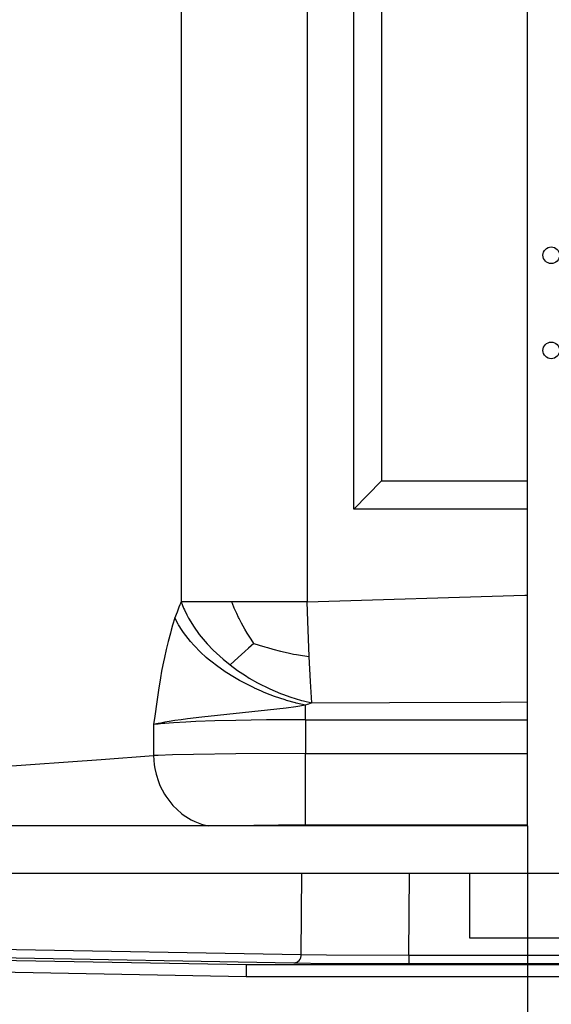
# Model space of a CAD drawing. Units: millimetres. Extents: x -96 to 309, y -71 to 218.
# Drawn here: x -34 to -19, y -41 to -13 of the extents above; entities that cross this region are included whole.
import ezdxf

# ---------------------------------------------------------------- set-up
doc = ezdxf.new("R2010")
doc.units = ezdxf.units.MM
doc.linetypes.add('DOT_CENTER', pattern=[14, 12, -1, 0, -1])
doc.layers.add('1', color=7, linetype='Continuous')
doc.styles.add('CONVERTER_12', font='txt.shx', dxfattribs={"width": 0.675})
doc.dimstyles.new('ME10_DIM_24', dxfattribs={"dimtxt": 52.5, "dimasz": 52.5, "dimexe": 15, "dimexo": 0, "dimgap": 15, "dimtad": 1, "dimdsep": 46, "dimtxsty": 'CONVERTER_12', "dimsah": 1, "dimcen": 0.09, "dimclrd": 3, "dimclre": 3, "dimclrt": 3, "dimadec": 0, "dimazin": 0, "dimtfac": 1, "dimtdec": 4, "dimtix": 1, "dimtmove": 0, "dimatfit": 3, "dimfxl": 1, "dimtolj": 1, "dimtzin": 0, "dimarcsym": 0})

# ---------------------------------------------------------------- blocks, each defined once
blk = doc.blocks.new('Step-in-Wanne_1700x750_links__109', base_point=(-723.63, -602.43))
at = {"color": 3, "linetype": 'Continuous'}
for p, q in [((-439.29, 9.01), (-439.29, -444.89)), ((-386.34, 9.01), (-386.34, -444.89)), ((-386.34, -444.89), (-294.71, -442.04)), ((-294.71, -442.04), (-293.62, -442.01)), ((-440.22, -447.11), (-440.99, -449.12)), ((-439.82, -446.14), (-440.22, -447.11)), ((-439.56, -445.51), (-439.82, -446.14)), ((-439.29, -444.89), (-439.56, -445.51)), ((-417.99, -444.89), (-439.29, -444.89)), ((-439.29, -444.89), (-438.21, -447.56)), ((-386.34, -444.89), (-417.99, -444.89)), ((-417.12, -447.01), (-417.99, -444.89)), ((-416.91, -447.5), (-417.12, -447.01)), ((-386.06, -453.01), (-386.34, -444.89)), ((-441.37, -450.17), (-441.86, -451.6)), ((-440.99, -449.12), (-441.37, -450.17)), ((-438.21, -447.56), (-437.91, -448.24)), ((-437.91, -448.24), (-436.91, -450.28)), ((-436.91, -450.28), (-436.17, -451.64)), ((-416.31, -448.88), (-416.91, -447.5)), ((-415.91, -449.76), (-416.31, -448.88)), ((-415.11, -451.43), (-415.91, -449.76)), ((-414.91, -451.83), (-415.11, -451.43)), ((-442.85, -454.71), (-443.42, -456.69)), ((-441.86, -451.6), (-442.85, -454.71)), ((-440.47, -454.23), (-441.86, -451.6)), ((-440.35, -454.45), (-440.47, -454.23)), ((-438.81, -456.91), (-440.35, -454.45)), ((-436.17, -451.64), (-434.53, -454.39)), ((-434.53, -454.39), (-434.08, -455.07)), ((-434.08, -455.07), (-431.64, -458.5)), ((-413.86, -453.85), (-414.91, -451.83)), ((-412.49, -456.29), (-413.86, -453.85)), ((-385.43, -467.88), (-386.06, -453.01)), ((-443.8, -458.04), (-444.7, -461.47)), ((-443.42, -456.69), (-443.8, -458.04)), ((-438.51, -457.35), (-438.81, -456.91)), ((-438.25, -457.72), (-438.51, -457.35)), ((-435.32, -461.49), (-438.25, -457.72)), ((-431.64, -458.5), (-428.26, -462.54)), ((-411.5, -457.98), (-412.49, -456.29)), ((-410.97, -458.84), (-411.5, -457.98)), ((-409.88, -460.58), (-410.97, -458.84)), ((-444.7, -461.47), (-445.54, -464.89)), ((-433.82, -463.19), (-435.32, -461.49)), ((-431.11, -465.95), (-433.82, -463.19)), ((-428.26, -462.54), (-425.74, -465.18)), ((-408.74, -462.33), (-410.94, -464.28)), ((-408.74, -462.33), (-409.88, -460.58)), ((-408.74, -462.33), (-406.43, -463.07)), ((-406.43, -463.07), (-404.13, -463.77)), ((-404.13, -463.77), (-403, -464.1)), ((-445.54, -464.89), (-446.28, -468.19)), ((-428.67, -468.18), (-431.11, -465.95)), ((-425.74, -465.18), (-424.41, -466.47)), ((-424.41, -466.47), (-421.61, -468.98)), ((-412.48, -465.67), (-415.25, -468.21)), ((-410.94, -464.28), (-412.48, -465.67)), ((-403, -464.1), (-400.76, -464.73)), ((-400.76, -464.73), (-397.49, -465.58)), ((-397.49, -465.58), (-394.24, -466.33)), ((-394.24, -466.33), (-391.99, -466.79)), ((-391.99, -466.79), (-390.81, -467.01)), ((-390.81, -467.01), (-388.29, -467.44)), ((-388.29, -467.44), (-385.43, -467.88)), ((-384.9, -478.36), (-385.43, -467.88)), ((-446.92, -471.26), (-447.45, -474.06)), ((-446.68, -470.07), (-446.92, -471.26)), ((-446.28, -468.19), (-446.68, -470.07)), ((-427.85, -468.88), (-428.67, -468.18)), ((-426.24, -470.21), (-427.85, -468.88)), ((-424.44, -471.6), (-426.24, -470.21)), ((-420.77, -474.21), (-424.44, -471.6)), ((-421.61, -468.98), (-418.64, -471.39)), ((-415.25, -468.21), (-418.64, -471.39)), ((-418.64, -471.39), (-415.52, -473.69)), ((-447.45, -474.06), (-447.94, -476.76)), ((-416.88, -476.66), (-420.77, -474.21)), ((-415.52, -473.69), (-412.27, -475.86)), ((-412.27, -475.86), (-410.6, -476.89)), ((-447.94, -476.76), (-448.8, -481.96)), ((-414.79, -477.87), (-416.88, -476.66)), ((-412.81, -478.95), (-414.79, -477.87)), ((-408.6, -481.05), (-412.81, -478.95)), ((-410.6, -476.89), (-407.19, -478.83)), ((-407.19, -478.83), (-401.96, -481.45)), ((-384.36, -487.36), (-384.9, -478.36)), ((-448.8, -481.96), (-449.55, -486.93)), ((-408.42, -481.13), (-408.6, -481.05)), ((-405.43, -482.46), (-408.42, -481.13)), ((-404.3, -482.94), (-405.43, -482.46)), ((-401.77, -483.94), (-404.3, -482.94)), ((-401.96, -481.45), (-397.53, -483.33)), ((-399.94, -484.62), (-401.77, -483.94)), ((-397.53, -483.33), (-396.65, -483.68)), ((-396.65, -483.68), (-393.1, -484.95)), ((-449.55, -486.93), (-450.39, -492.93)), ((-395.58, -486.08), (-399.94, -484.62)), ((-394.92, -486.28), (-395.58, -486.08)), ((-391.24, -487.31), (-394.92, -486.28)), ((-393.1, -484.95), (-391.33, -485.52)), ((-391.33, -485.52), (-388.69, -486.29)), ((-390.92, -487.4), (-391.24, -487.31)), ((-386.97, -488.32), (-391.07, -488.95)), ((-386.97, -488.32), (-390.92, -487.4)), ((-388.69, -486.29), (-387.82, -486.53)), ((-387.82, -486.53), (-384.36, -487.36)), ((-386.34, -488.07), (-386.97, -488.32)), ((-386.97, -494.44), (-386.97, -488.32)), ((-385.69, -487.82), (-386.34, -488.07)), ((-385.03, -487.59), (-385.69, -487.82)), ((-384.36, -487.36), (-385.03, -487.59)), ((-384.36, -487.36), (-351.68, -487.21)), ((-351.68, -487.21), (-304.95, -487.01)), ((-304.95, -487.01), (-293.62, -486.96)), ((-423.91, -492.61), (-430.53, -493.34)), ((-399.04, -489.97), (-423.91, -492.61)), ((-395.07, -489.49), (-399.04, -489.97)), ((-391.07, -488.95), (-395.07, -489.49)), ((-450.39, -492.93), (-450.86, -496.47)), ((-449.64, -496.33), (-450.86, -496.47)), ((-450.24, -496.33), (-450.86, -496.47)), ((-450.86, -496.47), (-450.86, -509.49)), ((-449.59, -496.18), (-450.24, -496.33)), ((-448.99, -496.26), (-449.64, -496.33)), ((-448.92, -496.04), (-449.59, -496.18)), ((-446.89, -496.06), (-448.99, -496.26)), ((-447.86, -495.82), (-448.92, -496.04)), ((-446.13, -495.5), (-447.86, -495.82)), ((-446.11, -495.99), (-446.89, -496.06)), ((-444.24, -495.18), (-446.13, -495.5)), ((-442.43, -495.72), (-446.11, -495.99)), ((-441.85, -494.81), (-444.24, -495.18)), ((-437.25, -495.42), (-442.43, -495.72)), ((-439.28, -494.44), (-441.85, -494.81)), ((-436.53, -494.07), (-439.28, -494.44)), ((-433.08, -495.23), (-437.25, -495.42)), ((-430.53, -493.34), (-436.53, -494.07)), ((-425.06, -494.94), (-433.08, -495.23)), ((-416.25, -494.72), (-425.06, -494.94)), ((-403.35, -494.53), (-416.25, -494.72)), ((-386.97, -494.44), (-403.35, -494.53)), ((-386.97, -494.44), (-293.62, -494.44)), ((-386.97, -494.44), (-386.97, -508.66)), ((-442.84, -509.22), (-448.99, -509.42)), ((-434.13, -509.03), (-442.84, -509.22)), ((-416.24, -508.79), (-434.13, -509.03)), ((-386.97, -508.66), (-416.24, -508.79)), ((-386.97, -508.66), (-293.62, -508.65)), ((-386.97, -538.65), (-386.97, -508.66)), ((-567.43, -517.91), (-472.9, -511.2)), ((-472.9, -511.2), (-450.86, -509.49)), ((-448.99, -509.42), (-450.86, -509.49)), ((-450.86, -509.49), (-450.58, -513.37)), ((-450.58, -513.37), (-450.34, -514.91)), ((-450.34, -514.91), (-449.8, -517.36)), ((-449.8, -517.36), (-448.83, -520.44)), ((-448.83, -520.44), (-448.15, -522.13)), ((-448.15, -522.13), (-446.26, -525.78)), ((-446.26, -525.78), (-445.76, -526.57)), ((-445.76, -526.57), (-442.7, -530.55)), ((-442.7, -530.55), (-439.08, -533.89)), ((-439.08, -533.89), (-438.35, -534.44)), ((-438.35, -534.44), (-435.02, -536.5)), ((-435.02, -536.5), (-433.48, -537.25)), ((-433.48, -537.25), (-430.66, -538.32)), ((-430.66, -538.32), (-428.42, -538.91)), ((-428.42, -538.91), (-427.63, -539.05)), ((-413.48, -539), (-415.03, -539.05)), ((-408.73, -538.87), (-413.48, -539)), ((-398.31, -538.7), (-408.73, -538.87)), ((-386.97, -538.65), (-398.31, -538.7)), ((-386.97, -538.65), (-293.62, -538.63)), ((-388.75, -593.24), (-388.47, -559.05)), ((-343.57, -593.44), (-343.29, -559.05)), ((-521.47, -590.8), (-388.75, -593.24)), ((-580.59, -594.33), (-411.94, -597.43)), ((-524.63, -594.3), (-391.91, -596.74)), ((-390.75, -596.49), (-390.19, -596.16)), ((-390.19, -596.16), (-389.68, -595.71)), ((-389.68, -595.71), (-389.27, -595.15)), ((-389.27, -595.15), (-388.98, -594.52)), ((-388.98, -594.52), (-388.88, -594.2)), ((-388.88, -594.2), (-388.81, -593.87)), ((-388.81, -593.87), (-388.75, -593.24)), ((-388.75, -593.24), (-378.19, -593.35)), ((-378.19, -593.35), (-343.57, -593.44)), ((-343.57, -593.44), (-42.63, -593.44)), ((-343.57, -593.44), (-343.57, -597)), ((-580.59, -599.33), (-411.94, -602.43)), ((-411.94, -597.43), (66.85, -597.43)), ((-411.94, -597.43), (-411.94, -602.43)), ((-391.91, -596.74), (-391.34, -596.68)), ((-391.91, -596.74), (-377.76, -596.9)), ((-391.34, -596.68), (-391.05, -596.6)), ((-391.05, -596.6), (-390.75, -596.49)), ((-377.76, -596.9), (-343.57, -597)), ((-343.57, -597), (-42.63, -597)), ((-411.94, -602.43), (66.85, -602.43))]:
    blk.add_line(p, q, dxfattribs=at)
blk = doc.blocks.new('Stepin050_Rahmen__132', base_point=(-683.62, -559.05))
at = {"color": 3, "linetype": 'Continuous'}
for p, q in [((-293.62, -539.05), (-293.62, 90.95)), ((-293.62, -539.05), (-655.75, -539.05)), ((-156.5, -559.05), (-655.75, -559.05))]:
    blk.add_line(p, q, dxfattribs=at)
for centre in [(-283.62, -299.05), (-283.62, -339.05)]:
    blk.add_circle(centre, 3.5, dxfattribs=at)
blk = doc.blocks.new('Stepin002_Mutter_1_2_1_1_1_1_1_1__141', base_point=(-197.12, -558.87))
at = {"color": 7, "linetype": 'Continuous'}
for p, q in [((-197.12, -544.15), (-188.62, -539.24)), ((-188.62, -539.24), (-180.12, -544.15)), ((-197.12, -549.05), (-197.12, -544.15)), ((-197.12, -549.05), (-197.12, -553.96)), ((-197.12, -553.96), (-188.62, -558.87)), ((-188.62, -558.87), (-180.12, -553.96))]:
    blk.add_line(p, q, dxfattribs=at)
at = {"color": 3, "linetype": 'Continuous'}
for p in [(-180.12, -544.15), (-180.12, -553.96)]:
    blk.add_line(p, (-180.12, -549.05), dxfattribs=at)
blk.add_circle((-188.62, -549.05), 8, dxfattribs=at)
blk = doc.blocks.new('Stepin005_Fuss_1__142', base_point=(-159.12, -569.55))
at = {"color": 3, "linetype": 'Continuous'}
for p, q in [((-141.52, -529.76), (-142.5, -529.94)), ((-142.5, -529.94), (-141.11, -537.82)), ((-140.13, -537.64), (-141.52, -529.76)), ((-135.73, -529.76), (-137.12, -537.64)), ((-136.13, -537.82), (-134.74, -529.94)), ((-134.74, -529.94), (-135.73, -529.76)), ((-147.94, -531.92), (-148.81, -532.42)), ((-148.81, -532.42), (-144.81, -539.35)), ((-143.94, -538.85), (-147.94, -531.92)), ((-129.31, -531.92), (-133.31, -538.85)), ((-132.44, -539.35), (-128.44, -532.42)), ((-128.44, -532.42), (-129.31, -531.92)), ((-153.24, -536.14), (-153.88, -536.9)), ((-153.88, -536.9), (-147.75, -542.05)), ((-147.11, -541.28), (-153.24, -536.14)), ((-141.11, -537.82), (-140.13, -537.64)), ((-137.12, -537.64), (-136.13, -537.82)), ((-124.01, -536.14), (-130.14, -541.28)), ((-129.49, -542.05), (-123.36, -536.9)), ((-123.36, -536.9), (-124.01, -536.14)), ((-156.78, -541.92), (-157.12, -542.86)), ((-149.26, -544.65), (-156.78, -541.92)), ((-147.75, -542.05), (-147.11, -541.28)), ((-144.81, -539.35), (-143.94, -538.85)), ((-133.31, -538.85), (-132.44, -539.35)), ((-130.14, -541.28), (-129.49, -542.05)), ((-120.47, -541.92), (-127.99, -544.65)), ((-120.13, -542.86), (-120.47, -541.92)), ((-157.12, -542.86), (-149.6, -545.59)), ((-149.6, -545.59), (-149.26, -544.65)), ((-127.99, -544.65), (-127.65, -545.59)), ((-127.65, -545.59), (-120.13, -542.86)), ((-150.12, -548.55), (-158.12, -548.55)), ((-158.12, -548.55), (-158.12, -549.55)), ((-158.12, -549.55), (-150.12, -549.55)), ((-150.12, -549.55), (-150.12, -548.55)), ((-127.12, -548.55), (-127.12, -549.55)), ((-119.12, -548.55), (-127.12, -548.55)), ((-127.12, -549.55), (-119.12, -549.55)), ((-119.12, -549.55), (-119.12, -548.55)), ((-149.6, -552.52), (-157.12, -555.25)), ((-156.78, -556.19), (-149.26, -553.46)), ((-149.26, -553.46), (-149.6, -552.52)), ((-127.65, -552.52), (-127.99, -553.46)), ((-127.99, -553.46), (-120.47, -556.19)), ((-120.13, -555.25), (-127.65, -552.52)), ((-157.12, -555.25), (-156.78, -556.19)), ((-147.75, -556.06), (-153.88, -561.21)), ((-153.24, -561.97), (-147.11, -556.83)), ((-144.81, -558.76), (-148.81, -565.69)), ((-147.11, -556.83), (-147.75, -556.06)), ((-143.94, -559.26), (-144.81, -558.76)), ((-132.44, -558.76), (-133.31, -559.26)), ((-128.44, -565.69), (-132.44, -558.76)), ((-129.49, -556.06), (-130.14, -556.83)), ((-130.14, -556.83), (-124.01, -561.97)), ((-123.36, -561.21), (-129.49, -556.06)), ((-120.47, -556.19), (-120.13, -555.25)), ((-153.88, -561.21), (-153.24, -561.97)), ((-147.94, -566.19), (-143.94, -559.26)), ((-141.11, -560.29), (-142.5, -568.17)), ((-141.52, -568.35), (-140.13, -560.47)), ((-140.13, -560.47), (-141.11, -560.29)), ((-136.13, -560.29), (-137.12, -560.47)), ((-137.12, -560.47), (-135.73, -568.35)), ((-134.74, -568.17), (-136.13, -560.29)), ((-133.31, -559.26), (-129.31, -566.19)), ((-124.01, -561.97), (-123.36, -561.21)), ((-148.81, -565.69), (-147.94, -566.19)), ((-129.31, -566.19), (-128.44, -565.69)), ((-142.5, -568.17), (-141.52, -568.35)), ((-135.73, -568.35), (-134.74, -568.17))]:
    blk.add_line(p, q, dxfattribs=at)
for radius in [20.5, 20]:
    blk.add_circle((-138.62, -549.05), radius, dxfattribs=at)
at = {"layer": '1', "color": 3, "linetype": 'DOT_CENTER'}
for p, q in [((-138.62, -525.5), (-138.62, -572.6)), ((-115.07, -549.05), (-162.17, -549.05))]:
    blk.add_line(p, q, dxfattribs=at)
blk = doc.blocks.new('Stepin043_halter__143', base_point=(-198.52, -563.55))
at = {"color": 3, "linetype": 'Continuous'}
for p, q in [((-197.55, -537.63), (-198.52, -538.45)), ((-178.73, -538.45), (-179.7, -537.63)), ((-198.18, -538.82), (-198.52, -538.45)), ((-198.18, -538.82), (-198.41, -539.05)), ((-195.19, -539.01), (-195.25, -539.05)), ((-182, -539.05), (-182.06, -539.01)), ((-178.73, -538.45), (-179.07, -538.82)), ((-178.84, -539.05), (-179.07, -538.82)), ((-198.41, -559.05), (-198.18, -559.29)), ((-195.25, -559.05), (-195.19, -559.1)), ((-182.06, -559.1), (-182, -559.05)), ((-179.07, -559.29), (-178.84, -559.05)), ((-198.52, -559.66), (-198.18, -559.29)), ((-198.52, -559.66), (-197.55, -560.48)), ((-197.24, -560.09), (-197.55, -560.48)), ((-197.24, -560.09), (-196.46, -560.66)), ((-196.74, -561.07), (-196.46, -560.66)), ((-195.41, -561.3), (-195.65, -561.74)), ((-195.41, -561.3), (-194.55, -561.74)), ((-194.76, -562.19), (-194.55, -561.74)), ((-194.76, -562.19), (-193.58, -562.68)), ((-193.41, -562.21), (-193.58, -562.68)), ((-193.41, -562.21), (-192.49, -562.51)), ((-192.63, -562.99), (-192.49, -562.51)), ((-192.63, -562.99), (-191.38, -563.29)), ((-191.29, -562.8), (-191.38, -563.29)), ((-190.4, -563.45), (-190.34, -562.95)), ((-189.11, -563.05), (-189.12, -563.55)), ((-189.11, -563.05), (-188.14, -563.05)), ((-188.12, -563.55), (-188.14, -563.05)), ((-186.91, -562.95), (-186.85, -563.45)), ((-185.86, -563.29), (-185.96, -562.8)), ((-185.86, -563.29), (-184.62, -562.99)), ((-184.76, -562.51), (-183.84, -562.21)), ((-184.76, -562.51), (-184.62, -562.99)), ((-183.67, -562.68), (-183.84, -562.21)), ((-183.67, -562.68), (-182.49, -562.19)), ((-182.7, -561.74), (-181.84, -561.3)), ((-182.7, -561.74), (-182.49, -562.19)), ((-181.6, -561.74), (-181.84, -561.3)), ((-180.79, -560.66), (-180.01, -560.09)), ((-180.79, -560.66), (-180.51, -561.07)), ((-179.7, -560.48), (-180.01, -560.09)), ((-179.7, -560.48), (-178.73, -559.66)), ((-179.07, -559.29), (-178.73, -559.66)), ((-190.4, -563.45), (-189.12, -563.55)), ((-188.12, -563.55), (-186.85, -563.45))]:
    blk.add_line(p, q, dxfattribs=at)
at = {"color": 7, "linetype": 'Continuous'}
for p, q in [((-197.55, -537.63), (-197.24, -538.02)), ((-196.46, -537.45), (-197.24, -538.02)), ((-196.46, -537.45), (-196.74, -537.04)), ((-195.65, -536.37), (-195.41, -536.81)), ((-194.55, -536.37), (-195.41, -536.81)), ((-181.84, -536.81), (-182.7, -536.37)), ((-181.84, -536.81), (-181.6, -536.37)), ((-180.51, -537.04), (-180.79, -537.45)), ((-180.01, -538.02), (-180.79, -537.45)), ((-180.01, -538.02), (-179.7, -537.63))]:
    blk.add_line(p, q, dxfattribs=at)
at = {"color": 3, "linetype": 'Continuous'}
blk.add_circle((-188.62, -549.05), 4.75, dxfattribs=at)
at = {"color": 7, "linetype": 'Continuous'}
for start, end in [(118.9761, 124.0239), (55.9761, 61.0239)]:
    blk.add_arc((-188.62, -549.05), 14.5, start, end, dxfattribs=at)
at = {"color": 3, "linetype": 'Continuous'}
for radius, start, end in [(12, 56.8421, 123.1579), (12, 236.8422, 303.1578), (14.5, 235.9761, 241.0239), (14, 259.0239, 262.9761), (14, 277.0239, 280.9761), (14.5, 298.9761, 304.0239)]:
    blk.add_arc((-188.62, -549.05), radius, start, end, dxfattribs=at)
blk = doc.blocks.new('Stepin041_verstärkung', base_point=(-318, -586.15))
at = {"color": 3, "linetype": 'Continuous'}
for p, q in [((-318, -559.05), (-318, -586.15)), ((-68, -586.15), (-68, -559.05)), ((-318, -586.15), (-68, -586.15))]:
    blk.add_line(p, q, dxfattribs=at)
blk = doc.blocks.new('Stepin040_Randfuss__144', base_point=(-318, -586.15))
for name, p in [('Stepin005_Fuss_1__142', (-159.12, -569.55)), ('Stepin043_halter__143', (-198.52, -563.55)), ('Stepin002_Mutter_1_2_1_1_1_1_1_1__141', (-197.12, -558.87)), ('Stepin041_verstärkung', (-318, -586.15))]:
    blk.add_blockref(name, p)
blk = doc.blocks.new('Stepin005_Fuss_1__145', base_point=(-159.08, -227.55))
at = {"color": 3, "linetype": 'Continuous'}
for p, q in [((-147.9, -189.91), (-148.76, -190.41)), ((-148.76, -190.41), (-144.76, -197.34)), ((-143.9, -196.84), (-147.9, -189.91)), ((-141.48, -187.76), (-142.46, -187.93)), ((-142.46, -187.93), (-141.07, -195.81)), ((-140.09, -195.64), (-141.48, -187.76)), ((-135.69, -187.76), (-137.08, -195.64)), ((-136.09, -195.81), (-134.7, -187.93)), ((-134.7, -187.93), (-135.69, -187.76)), ((-129.26, -189.91), (-133.26, -196.84)), ((-132.4, -197.34), (-128.4, -190.41)), ((-128.4, -190.41), (-129.26, -189.91)), ((-153.2, -194.13), (-153.84, -194.9)), ((-147.07, -199.28), (-153.2, -194.13)), ((-123.96, -194.13), (-130.09, -199.28)), ((-123.32, -194.9), (-123.96, -194.13)), ((-153.84, -194.9), (-147.71, -200.04)), ((-144.76, -197.34), (-143.9, -196.84)), ((-141.07, -195.81), (-140.09, -195.64)), ((-137.08, -195.64), (-136.09, -195.81)), ((-133.26, -196.84), (-132.4, -197.34)), ((-129.45, -200.04), (-123.32, -194.9)), ((-156.73, -199.91), (-157.08, -200.85)), ((-157.08, -200.85), (-149.56, -203.59)), ((-149.22, -202.65), (-156.73, -199.91)), ((-149.56, -203.59), (-149.22, -202.65)), ((-147.71, -200.04), (-147.07, -199.28)), ((-130.09, -199.28), (-129.45, -200.04)), ((-120.43, -199.91), (-127.95, -202.65)), ((-127.95, -202.65), (-127.6, -203.59)), ((-127.6, -203.59), (-120.09, -200.85)), ((-120.09, -200.85), (-120.43, -199.91)), ((-150.08, -206.55), (-158.08, -206.55)), ((-158.08, -206.55), (-158.08, -207.55)), ((-150.08, -207.55), (-150.08, -206.55)), ((-127.08, -206.55), (-127.08, -207.55)), ((-119.08, -206.55), (-127.08, -206.55)), ((-119.08, -207.55), (-119.08, -206.55)), ((-158.08, -207.55), (-150.08, -207.55)), ((-149.56, -210.51), (-157.08, -213.25)), ((-149.22, -211.45), (-149.56, -210.51)), ((-127.6, -210.51), (-127.95, -211.45)), ((-120.09, -213.25), (-127.6, -210.51)), ((-127.08, -207.55), (-119.08, -207.55)), ((-157.08, -213.25), (-156.73, -214.19)), ((-156.73, -214.19), (-149.22, -211.45)), ((-147.71, -214.06), (-153.84, -219.2)), ((-153.2, -219.97), (-147.07, -214.83)), ((-147.07, -214.83), (-147.71, -214.06)), ((-129.45, -214.06), (-130.09, -214.83)), ((-130.09, -214.83), (-123.96, -219.97)), ((-123.32, -219.2), (-129.45, -214.06)), ((-127.95, -211.45), (-120.43, -214.19)), ((-120.43, -214.19), (-120.09, -213.25)), ((-153.84, -219.2), (-153.2, -219.97)), ((-144.76, -216.76), (-148.76, -223.69)), ((-147.9, -224.19), (-143.9, -217.26)), ((-143.9, -217.26), (-144.76, -216.76)), ((-141.07, -218.29), (-142.46, -226.17)), ((-141.48, -226.34), (-140.09, -218.46)), ((-140.09, -218.46), (-141.07, -218.29)), ((-136.09, -218.29), (-137.08, -218.46)), ((-137.08, -218.46), (-135.69, -226.34)), ((-134.7, -226.17), (-136.09, -218.29)), ((-132.4, -216.76), (-133.26, -217.26)), ((-133.26, -217.26), (-129.26, -224.19)), ((-128.4, -223.69), (-132.4, -216.76)), ((-123.96, -219.97), (-123.32, -219.2)), ((-148.76, -223.69), (-147.9, -224.19)), ((-142.46, -226.17), (-141.48, -226.34)), ((-135.69, -226.34), (-134.7, -226.17)), ((-129.26, -224.19), (-128.4, -223.69))]:
    blk.add_line(p, q, dxfattribs=at)
for radius in [20.5, 20]:
    blk.add_circle((-138.58, -207.05), radius, dxfattribs=at)
at = {"layer": '1', "color": 3, "linetype": 'DOT_CENTER'}
for p, q in [((-138.58, -183.5), (-138.58, -230.6)), ((-115.03, -207.05), (-162.13, -207.05))]:
    blk.add_line(p, q, dxfattribs=at)
blk = doc.blocks.new('Stepin031_Platte__146', base_point=(-366.6, -405.9))
at = {"color": 3, "linetype": 'Continuous'}
for p, q in [((-366.34, -11.05), (-366.6, -11.05)), ((-355, -23.07), (-366.6, -11.05)), ((-366.6, -405.9), (-366.6, -11.05)), ((-319.24, -11.13), (-293.62, -11.17)), ((-273.62, -11.2), (-272.15, -11.2)), ((12.28, -11.64), (-0.11, -23.62)), ((12.54, -11.64), (12.28, -11.64)), ((12.28, -11.64), (12.28, -405.9)), ((-311.73, -23.14), (-355, -23.07)), ((-355, -23.07), (-355, -393.9)), ((-293.62, -23.16), (-311.73, -23.14)), ((-272.56, -23.2), (-273.62, -23.2)), ((-138.62, -23.41), (-272.56, -23.2)), ((-0.11, -23.62), (-138.62, -23.41)), ((-0.11, -393.9), (-0.11, -23.62)), ((-355, -393.9), (-366.6, -405.9)), ((-355, -393.9), (-293.62, -393.9)), ((-273.62, -393.9), (-0.11, -393.9)), ((12.28, -405.9), (-0.11, -393.9)), ((-293.62, -405.9), (-366.6, -405.9)), ((12.28, -405.9), (-273.62, -405.9)), ((12.54, -405.9), (12.28, -405.9))]:
    blk.add_line(p, q, dxfattribs=at)
for points in [[(-366.6, -11.05), (-358.71, -11.06), (-342.92, -11.09), (-327.13, -11.11), (-319.24, -11.13)], [(-272.15, -11.2), (-224.74, -11.27), (-129.93, -11.42), (-35.13, -11.56), (12.28, -11.64)]]:
    blk.add_open_spline(points, degree=3, dxfattribs=at)
blk = doc.blocks.new('stepin033_Halter__147', base_point=(-174.58, -241.05))
at = {"color": 3, "linetype": 'Continuous'}
for p, q in [((-174.58, -173.05), (-174.58, -241.05)), ((-102.58, -173.05), (-174.58, -173.05)), ((-102.58, -241.05), (-102.58, -173.05)), ((-174.58, -241.05), (-102.58, -241.05))]:
    blk.add_line(p, q, dxfattribs=at)
for centre in [(-162.58, -185.05), (-114.58, -185.05), (-162.58, -229.05), (-114.58, -229.05)]:
    blk.add_circle(centre, 3, dxfattribs=at)
blk = doc.blocks.new('Stepin030_Platte1__148', base_point=(-366.6, -405.9))
for name, p in [('Stepin031_Platte__146', (-366.6, -405.9)), ('stepin033_Halter__147', (-174.58, -241.05)), ('Stepin005_Fuss_1__145', (-159.08, -227.55))]:
    blk.add_blockref(name, p)
blk = doc.blocks.new('403244_Wannenträger1700x750links__152', base_point=(-706.13, -586.15))
for name, p in [('Stepin050_Rahmen__132', (-683.62, -559.05)), ('Stepin030_Platte1__148', (-366.6, -405.9)), ('Stepin040_Randfuss__144', (-318, -586.15))]:
    blk.add_blockref(name, p)
blk = doc.blocks.new('403364_Anbaouteile-1600__188', base_point=(-706.13, -601.23))
blk.add_blockref('403244_Wannenträger1700x750links__152', (-706.13, -586.15))
blk = doc.blocks.new('603__189', base_point=(-723.63, -623.46))
for name, p in [('Step-in-Wanne_1700x750_links__109', (-723.63, -602.43)), ('403364_Anbaouteile-1600__188', (-706.13, -601.23))]:
    blk.add_blockref(name, p)
blk = doc.blocks.new('*D407')
at = {"layer": '1', "color": 3, "linetype": 'Continuous'}
for p, q in [((-663.62, -531.18), (-663.62, -836.83)), ((-293.62, -539.05), (-293.62, -836.83)), ((-663.62, -821.83), (-293.62, -821.83))]:
    blk.add_line(p, q, dxfattribs=at)
at = {"layer": '1', "color": 3}
for points in [[(-611.12, -814.92), (-611.12, -828.74), (-663.62, -821.83)], [(-346.12, -828.74), (-346.12, -814.92), (-293.62, -821.83)]]:
    blk.add_solid(points, dxfattribs=at)
at = {"layer": '1', "color": 3, "insert": (-525.87, -806.83), "char_height": 52.5, "attachment_point": 7, "rotation": 0.0001, "line_spacing_factor": 0.60024, "style": 'CONVERTER_12'}
blk.add_mtext('370', dxfattribs=at)
blk = doc.blocks.new('DrfsichtA', base_point=(126.6, -225.531))
blk.add_blockref('603__189', (-723.627, -623.456))
at = {"layer": '1'}
dim = blk.add_linear_dim(base=(-663.623, -821.829), p1=(-293.623, -539.055), p2=(-663.623, -531.178), dimstyle='ME10_DIM_24', dxfattribs=at)
dim.commit()
dim.dimension.update_dxf_attribs({"geometry": '*D407', "text_midpoint": (-478.623, -780.579), "text_rotation": 0.00014})

msp = doc.modelspace()

# ---------------------------------------------------------------- block references
at = {"xscale": 0.06666666666667, "yscale": 0.06666666666667, "zscale": 0.06666666666667}
msp.add_blockref('DrfsichtA', (8.44, -15.035), dxfattribs=at)

doc.saveas('drawing.dxf')
